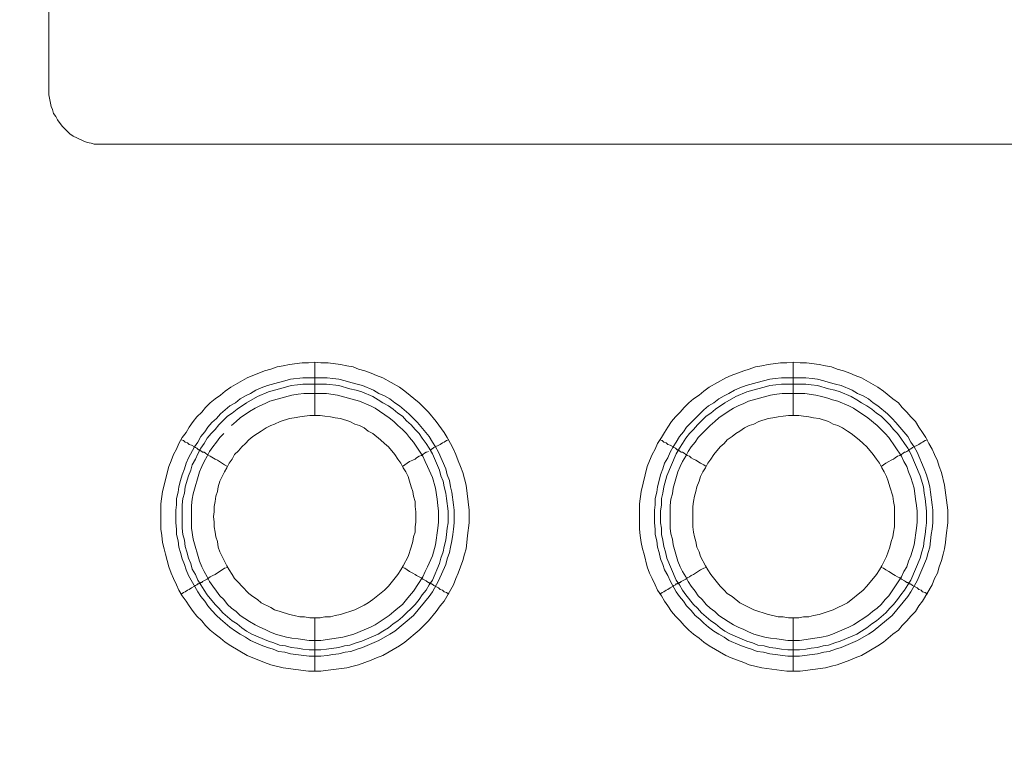
# Model space of a CAD drawing. Units: millimetres. Extents: x 1865 to 5909, y 3372 to 8467.
# Drawn here: x 5031 to 5124, y 7040 to 7109 of the extents above; entities that cross this region are included whole.
import ezdxf

# ---------------------------------------------------------------- set-up
doc = ezdxf.new("R2010")
doc.units = ezdxf.units.MM
doc.header["$LTSCALE"] = 0.5
doc.layers.get('0').update_dxf_attribs({"lineweight": 0})

msp = doc.modelspace()

# ---------------------------------------------------------------- linework, layer by layer
at = {"ltscale": 0.2}
for p, q in [((5058.822, 7071.701), (5058.822, 7076.713)), ((5103.782, 7071.701), (5103.782, 7076.713)), ((5057.716, 7075.239), (5060.001, 7075.239)), ((5102.676, 7075.239), (5104.961, 7075.239)), ((5058.822, 7052.685), (5058.822, 7047.673)), ((5103.782, 7052.685), (5103.782, 7047.673))]:
    msp.add_line(p, q, dxfattribs=at)
at = {"ltscale": 0.2, "flags": 128}
for points in [[(5259.446, 7167.149), (5038.11, 7167.149), (5037.816, 7167.075), (5037.447, 7167.001), (5037.079, 7166.854), (5036.489, 7166.559), (5036.12, 7166.411), (5035.826, 7166.19), (5035.089, 7165.453), (5034.646, 7164.864), (5034.499, 7164.569), (5034.278, 7164.274), (5034.204, 7163.905), (5034.057, 7163.611), (5033.836, 7162.505), (5033.836, 7101.846), (5034.057, 7100.74), (5034.204, 7100.446), (5034.278, 7100.077), (5034.499, 7099.782), (5034.646, 7099.487), (5035.089, 7098.898)], [(5035.089, 7098.898), (5035.826, 7098.161), (5036.12, 7097.94), (5036.489, 7097.792), (5037.079, 7097.497), (5037.447, 7097.35), (5037.816, 7097.276), (5038.11, 7097.203), (5259.446, 7097.203)], [(5059.411, 7047.673), (5058.232, 7047.673), (5055.873, 7047.968), (5054.694, 7048.263), (5054.104, 7048.484), (5053.589, 7048.705), (5052.999, 7048.926), (5052.483, 7049.147), (5050.935, 7050.031), (5050.419, 7050.4), (5049.977, 7050.768), (5049.461, 7051.137), (5049.019, 7051.506), (5048.577, 7051.948), (5048.208, 7052.39), (5047.766, 7052.832), (5047.397, 7053.274), (5047.029, 7053.79), (5046.734, 7054.233), (5046.365, 7054.749), (5046.071, 7055.264), (5045.849, 7055.78), (5045.555, 7056.37), (5045.334, 7056.886), (5045.112, 7057.476), (5044.818, 7058.655), (5044.67, 7059.171), (5044.523, 7059.76), (5044.449, 7060.424), (5044.375, 7061.013), (5044.375, 7063.372), (5044.523, 7064.551), (5045.112, 7066.91), (5045.334, 7067.426), (5045.555, 7068.015), (5045.849, 7068.531), (5046.071, 7069.047), (5046.365, 7069.637), (5046.734, 7070.079), (5047.029, 7070.595), (5047.397, 7071.111), (5047.766, 7071.553), (5048.208, 7071.995), (5048.577, 7072.438), (5049.019, 7072.88), (5049.461, 7073.248), (5049.977, 7073.617), (5050.419, 7073.986), (5050.935, 7074.354), (5052.483, 7075.239), (5052.999, 7075.46), (5053.589, 7075.681), (5054.104, 7075.902), (5054.694, 7076.049), (5055.284, 7076.27), (5055.873, 7076.344), (5056.463, 7076.491), (5057.642, 7076.639), (5058.232, 7076.639), (5058.822, 7076.713)], [(5058.822, 7076.713), (5059.411, 7076.639), (5060.075, 7076.639), (5061.254, 7076.491), (5061.843, 7076.344), (5062.433, 7076.27), (5062.949, 7076.049), (5063.539, 7075.902), (5064.128, 7075.681), (5064.644, 7075.46), (5065.234, 7075.239), (5066.782, 7074.354), (5067.298, 7073.986), (5068.624, 7072.88), (5069.509, 7071.995), (5070.246, 7071.111), (5070.983, 7070.079), (5071.278, 7069.637), (5071.573, 7069.047), (5071.867, 7068.531), (5072.088, 7068.015), (5072.31, 7067.426), (5072.531, 7066.91), (5072.752, 7066.32), (5073.047, 7065.141), (5073.341, 7062.782), (5073.341, 7061.603), (5073.194, 7060.424), (5073.12, 7059.76), (5073.047, 7059.171), (5072.899, 7058.655), (5072.752, 7058.065), (5072.31, 7056.886), (5072.088, 7056.37), (5071.867, 7055.78), (5070.983, 7054.233), (5070.614, 7053.79), (5070.246, 7053.274), (5069.509, 7052.39), (5068.624, 7051.506), (5067.298, 7050.4), (5066.782, 7050.031), (5065.234, 7049.147), (5064.644, 7048.926), (5064.128, 7048.705), (5062.949, 7048.263), (5062.433, 7048.115), (5061.843, 7047.968), (5060.075, 7047.747), (5059.411, 7047.673)], [(5104.445, 7047.673), (5103.192, 7047.673), (5100.833, 7047.968), (5099.654, 7048.263), (5099.138, 7048.484), (5097.959, 7048.926), (5097.443, 7049.147), (5095.895, 7050.031), (5095.379, 7050.4), (5094.937, 7050.768), (5094.421, 7051.137), (5093.979, 7051.506), (5093.537, 7051.948), (5093.168, 7052.39), (5092.726, 7052.832), (5092.357, 7053.274), (5091.989, 7053.79), (5091.694, 7054.233), (5091.399, 7054.749), (5091.031, 7055.264), (5090.809, 7055.78), (5090.515, 7056.37), (5090.294, 7056.886), (5090.072, 7057.476), (5089.778, 7058.655), (5089.63, 7059.171), (5089.483, 7059.76), (5089.409, 7060.424), (5089.335, 7061.013), (5089.335, 7063.372), (5089.483, 7064.551), (5090.072, 7066.91), (5090.294, 7067.426), (5090.515, 7068.015), (5090.809, 7068.531), (5091.031, 7069.047), (5091.399, 7069.637), (5091.694, 7070.079), (5091.989, 7070.595), (5092.357, 7071.111), (5092.726, 7071.553), (5093.168, 7071.995), (5093.537, 7072.438), (5093.979, 7072.88), (5094.421, 7073.248), (5094.937, 7073.617), (5095.379, 7073.986), (5095.895, 7074.354), (5097.443, 7075.239), (5097.959, 7075.46), (5099.138, 7075.902), (5099.654, 7076.049), (5100.244, 7076.27), (5100.833, 7076.344), (5101.423, 7076.491), (5102.602, 7076.639), (5103.192, 7076.639), (5103.782, 7076.713)], [(5103.782, 7076.713), (5104.445, 7076.639), (5105.035, 7076.639), (5106.214, 7076.491), (5106.803, 7076.344), (5107.393, 7076.27), (5107.909, 7076.049), (5108.499, 7075.902), (5109.088, 7075.681), (5109.604, 7075.46), (5110.194, 7075.239), (5111.742, 7074.354), (5112.258, 7073.986), (5113.142, 7073.248), (5113.658, 7072.88), (5114.027, 7072.438), (5114.469, 7071.995), (5114.837, 7071.553), (5115.28, 7071.111), (5115.574, 7070.595), (5115.943, 7070.079), (5116.238, 7069.637), (5116.532, 7069.047), (5116.827, 7068.531), (5117.048, 7068.015), (5117.343, 7067.426), (5117.491, 7066.91), (5117.712, 7066.32), (5118.007, 7065.141), (5118.301, 7062.782), (5118.301, 7061.603), (5118.154, 7060.424), (5118.08, 7059.76), (5118.007, 7059.171), (5117.859, 7058.655), (5117.712, 7058.065), (5117.491, 7057.476), (5117.343, 7056.886), (5117.048, 7056.37), (5116.827, 7055.78), (5115.943, 7054.233), (5115.574, 7053.79), (5115.28, 7053.274), (5114.837, 7052.832), (5114.469, 7052.39), (5114.027, 7051.948), (5113.658, 7051.506), (5113.142, 7051.137), (5112.258, 7050.4), (5111.742, 7050.031), (5110.194, 7049.147), (5109.604, 7048.926), (5109.088, 7048.705), (5107.909, 7048.263), (5107.393, 7048.115), (5106.803, 7047.968), (5104.445, 7047.673)], [(5060.001, 7075.239), (5060.517, 7075.165), (5061.106, 7075.091), (5061.696, 7074.944), (5062.212, 7074.796), (5062.802, 7074.649), (5063.318, 7074.501), (5064.349, 7074.059), (5064.865, 7073.764), (5065.381, 7073.543), (5065.897, 7073.248), (5066.339, 7072.88), (5066.782, 7072.585), (5067.666, 7071.848), (5068.477, 7071.037), (5069.582, 7069.711), (5069.877, 7069.195), (5070.172, 7068.752), (5070.467, 7068.237), (5071.13, 7066.689), (5071.278, 7066.099), (5071.499, 7065.583), (5071.573, 7064.994), (5071.72, 7064.478), (5071.867, 7063.298), (5071.941, 7062.782), (5071.941, 7061.603), (5071.867, 7061.013), (5071.794, 7060.498), (5071.72, 7059.908), (5071.573, 7059.318), (5071.499, 7058.802), (5071.278, 7058.213), (5071.13, 7057.697), (5070.467, 7056.149), (5069.877, 7055.117), (5069.582, 7054.675), (5068.108, 7052.906), (5066.339, 7051.432), (5065.897, 7051.137), (5064.865, 7050.547), (5063.318, 7049.884), (5062.802, 7049.737), (5062.212, 7049.515), (5061.696, 7049.442), (5061.106, 7049.294), (5060.517, 7049.221), (5060.001, 7049.147), (5059.411, 7049.073), (5058.306, 7049.073), (5056.537, 7049.294), (5056.021, 7049.442), (5055.431, 7049.515), (5054.915, 7049.737), (5054.399, 7049.884), (5053.81, 7050.105), (5052.778, 7050.547), (5052.336, 7050.842), (5051.82, 7051.137), (5051.377, 7051.432), (5050.861, 7051.8), (5049.977, 7052.537), (5049.608, 7052.906), (5049.166, 7053.348), (5048.798, 7053.79), (5048.503, 7054.233), (5048.134, 7054.675), (5047.84, 7055.117), (5046.955, 7056.665), (5046.734, 7057.181), (5046.587, 7057.697), (5046.365, 7058.213), (5046.218, 7058.802), (5046.071, 7059.318), (5045.997, 7059.908), (5045.849, 7060.498), (5045.849, 7061.013), (5045.776, 7061.603), (5045.776, 7062.782), (5045.849, 7063.298), (5045.849, 7063.888), (5045.997, 7064.478), (5046.071, 7064.994), (5046.218, 7065.583), (5046.365, 7066.099), (5046.587, 7066.689), (5046.734, 7067.205), (5046.955, 7067.721), (5047.545, 7068.752), (5047.84, 7069.195), (5048.134, 7069.711), (5048.503, 7070.153), (5048.798, 7070.595), (5049.166, 7071.037), (5049.608, 7071.406), (5049.977, 7071.848), (5050.861, 7072.585), (5051.377, 7072.88), (5051.82, 7073.248), (5052.336, 7073.543), (5052.778, 7073.764), (5053.294, 7074.059), (5053.81, 7074.28), (5054.399, 7074.501), (5055.431, 7074.796), (5056.021, 7074.944), (5056.537, 7075.091), (5057.716, 7075.239)], [(5104.961, 7075.239), (5105.55, 7075.165), (5106.066, 7075.091), (5106.656, 7074.944), (5107.172, 7074.796), (5107.762, 7074.649), (5108.278, 7074.501), (5109.309, 7074.059), (5109.825, 7073.764), (5110.341, 7073.543), (5110.857, 7073.248), (5111.299, 7072.88), (5111.742, 7072.585), (5112.626, 7071.848), (5113.068, 7071.406), (5113.437, 7071.037), (5114.542, 7069.711), (5114.837, 7069.195), (5115.132, 7068.752), (5115.427, 7068.237), (5116.09, 7066.689), (5116.311, 7066.099), (5116.459, 7065.583), (5116.606, 7064.994), (5116.68, 7064.478), (5116.827, 7063.298), (5116.901, 7062.782), (5116.901, 7061.603), (5116.827, 7061.013), (5116.754, 7060.498), (5116.606, 7059.318), (5116.459, 7058.802), (5116.311, 7058.213), (5115.427, 7056.149), (5114.837, 7055.117), (5114.542, 7054.675), (5113.068, 7052.906), (5111.299, 7051.432), (5110.857, 7051.137), (5109.825, 7050.547), (5108.278, 7049.884), (5107.762, 7049.737), (5107.172, 7049.515), (5106.656, 7049.442), (5106.066, 7049.294), (5105.55, 7049.221), (5104.371, 7049.073), (5103.266, 7049.073), (5102.086, 7049.221), (5101.57, 7049.294), (5100.981, 7049.442), (5100.391, 7049.515), (5099.875, 7049.737), (5099.359, 7049.884), (5098.77, 7050.105), (5097.738, 7050.547), (5097.296, 7050.842), (5096.78, 7051.137), (5096.337, 7051.432), (5095.821, 7051.8), (5095.379, 7052.169), (5095.011, 7052.537), (5094.568, 7052.906), (5094.2, 7053.348), (5093.758, 7053.79), (5093.463, 7054.233), (5093.094, 7054.675), (5092.8, 7055.117), (5092.21, 7056.149), (5091.989, 7056.665), (5091.694, 7057.181), (5091.547, 7057.697), (5091.325, 7058.213), (5091.178, 7058.802), (5091.031, 7059.318), (5090.957, 7059.908), (5090.809, 7060.498), (5090.809, 7061.013), (5090.736, 7061.603), (5090.736, 7062.782), (5090.809, 7063.298), (5090.809, 7063.888), (5090.957, 7064.478), (5091.031, 7064.994), (5091.178, 7065.583), (5091.325, 7066.099), (5091.547, 7066.689), (5091.694, 7067.205), (5091.989, 7067.721), (5092.21, 7068.237), (5092.505, 7068.752), (5092.8, 7069.195), (5093.094, 7069.711), (5093.463, 7070.153), (5093.758, 7070.595), (5095.011, 7071.848), (5095.379, 7072.217), (5095.821, 7072.585), (5096.337, 7072.88), (5096.78, 7073.248), (5097.296, 7073.543), (5097.738, 7073.764), (5098.254, 7074.059), (5098.77, 7074.28), (5099.359, 7074.501), (5100.391, 7074.796), (5101.57, 7075.091), (5102.086, 7075.165), (5102.676, 7075.239)], [(5059.927, 7074.649), (5057.716, 7074.649), (5057.2, 7074.575), (5056.61, 7074.501), (5056.094, 7074.354), (5055.505, 7074.207), (5054.473, 7073.912), (5053.441, 7073.47), (5052.409, 7072.88), (5051.525, 7072.29), (5051.083, 7071.922), (5050.64, 7071.627), (5049.83, 7070.816), (5049.461, 7070.374), (5049.093, 7070.005), (5048.724, 7069.563), (5048.429, 7069.047), (5048.134, 7068.605), (5047.84, 7068.089), (5047.618, 7067.573), (5047.324, 7067.057), (5047.176, 7066.541), (5046.955, 7066.025), (5046.66, 7064.994), (5046.587, 7064.404), (5046.439, 7063.888), (5046.365, 7063.298), (5046.365, 7061.087), (5046.439, 7060.498), (5046.587, 7059.982), (5046.66, 7059.392), (5046.808, 7058.876), (5046.955, 7058.286), (5047.176, 7057.77), (5047.324, 7057.255), (5047.618, 7056.739), (5047.84, 7056.223), (5048.134, 7055.78), (5048.429, 7055.264), (5048.724, 7054.822), (5049.461, 7053.938), (5049.83, 7053.569), (5050.198, 7053.127), (5051.083, 7052.39), (5051.525, 7052.095), (5051.967, 7051.727), (5052.409, 7051.432), (5052.925, 7051.137), (5054.473, 7050.474), (5054.989, 7050.326), (5055.505, 7050.105), (5056.094, 7050.031), (5056.61, 7049.884), (5057.2, 7049.81), (5057.716, 7049.737), (5058.306, 7049.663), (5059.411, 7049.663)], [(5059.927, 7074.649), (5061.106, 7074.501), (5062.138, 7074.207), (5062.728, 7074.059), (5063.244, 7073.912), (5064.276, 7073.47), (5064.792, 7073.175), (5065.234, 7072.88), (5065.75, 7072.585), (5066.192, 7072.29), (5066.634, 7071.922), (5067.077, 7071.627), (5067.445, 7071.185), (5067.887, 7070.816), (5068.256, 7070.374), (5068.624, 7070.005), (5068.919, 7069.563), (5069.288, 7069.047), (5069.582, 7068.605), (5069.877, 7068.089), (5070.541, 7066.541), (5070.688, 7066.025), (5070.909, 7065.509), (5070.983, 7064.994), (5071.13, 7064.404), (5071.204, 7063.888), (5071.351, 7062.709), (5071.351, 7061.603), (5071.278, 7061.087), (5071.204, 7060.498), (5071.13, 7059.982), (5070.983, 7059.392), (5070.909, 7058.876), (5070.688, 7058.286), (5070.541, 7057.77), (5069.877, 7056.223), (5069.582, 7055.78), (5069.288, 7055.264), (5068.919, 7054.822), (5068.624, 7054.38), (5068.256, 7053.938), (5067.077, 7052.759), (5066.634, 7052.39), (5066.192, 7052.095), (5065.75, 7051.727), (5065.234, 7051.432), (5064.792, 7051.137), (5063.244, 7050.474), (5062.728, 7050.326), (5062.138, 7050.105), (5061.622, 7050.031), (5061.106, 7049.884), (5059.927, 7049.737), (5059.411, 7049.663)], [(5104.961, 7074.649), (5102.676, 7074.649), (5102.16, 7074.575), (5101.57, 7074.501), (5101.054, 7074.354), (5100.465, 7074.207), (5099.433, 7073.912), (5098.401, 7073.47), (5097.369, 7072.88), (5096.485, 7072.29), (5096.043, 7071.922), (5095.6, 7071.627), (5094.79, 7070.816), (5094.421, 7070.374), (5094.052, 7070.005), (5093.684, 7069.563), (5093.389, 7069.047), (5093.094, 7068.605), (5092.8, 7068.089), (5091.915, 7066.025), (5091.62, 7064.994), (5091.547, 7064.404), (5091.399, 7063.888), (5091.399, 7063.298), (5091.325, 7062.709), (5091.325, 7061.603), (5091.399, 7061.087), (5091.399, 7060.498), (5091.547, 7059.982), (5091.62, 7059.392), (5091.768, 7058.876), (5091.915, 7058.286), (5092.8, 7056.223), (5093.094, 7055.78), (5093.389, 7055.264), (5093.684, 7054.822), (5094.421, 7053.938), (5094.79, 7053.569), (5095.158, 7053.127), (5096.043, 7052.39), (5096.485, 7052.095), (5096.927, 7051.727), (5097.369, 7051.432), (5097.885, 7051.137), (5099.433, 7050.474), (5099.949, 7050.326), (5100.465, 7050.105), (5101.054, 7050.031), (5101.57, 7049.884), (5102.16, 7049.81), (5102.676, 7049.737), (5103.266, 7049.663), (5104.371, 7049.663)], [(5104.961, 7074.649), (5105.477, 7074.575), (5106.066, 7074.501), (5107.098, 7074.207), (5107.688, 7074.059), (5108.204, 7073.912), (5109.236, 7073.47), (5109.752, 7073.175), (5110.194, 7072.88), (5110.71, 7072.585), (5111.152, 7072.29), (5111.594, 7071.922), (5112.036, 7071.627), (5112.847, 7070.816), (5113.216, 7070.374), (5113.584, 7070.005), (5113.879, 7069.563), (5114.248, 7069.047), (5114.542, 7068.605), (5114.837, 7068.089), (5115.722, 7066.025), (5116.017, 7064.994), (5116.09, 7064.404), (5116.164, 7063.888), (5116.311, 7062.709), (5116.311, 7061.603), (5116.238, 7061.087), (5116.164, 7060.498), (5116.09, 7059.982), (5116.017, 7059.392), (5115.869, 7058.876), (5115.722, 7058.286), (5114.837, 7056.223), (5114.542, 7055.78), (5114.248, 7055.264), (5113.879, 7054.822), (5113.584, 7054.38), (5113.216, 7053.938), (5112.847, 7053.569), (5112.479, 7053.127), (5111.594, 7052.39), (5111.152, 7052.095), (5110.71, 7051.727), (5110.194, 7051.432), (5109.752, 7051.137), (5108.204, 7050.474), (5107.688, 7050.326), (5107.098, 7050.105), (5106.582, 7050.031), (5106.066, 7049.884), (5105.477, 7049.81), (5104.961, 7049.737), (5104.371, 7049.663)], [(5050.272, 7070.005), (5049.903, 7069.637), (5049.608, 7069.195), (5049.24, 7068.752), (5048.945, 7068.31), (5048.724, 7067.868), (5048.429, 7067.352), (5048.208, 7066.91), (5047.987, 7066.394), (5047.397, 7064.33), (5047.324, 7063.814), (5047.25, 7063.225), (5047.25, 7061.087), (5047.397, 7060.055), (5047.987, 7057.992), (5048.208, 7057.476), (5048.429, 7057.033), (5048.724, 7056.517), (5048.945, 7056.075), (5049.24, 7055.633), (5049.608, 7055.191), (5049.903, 7054.749), (5050.272, 7054.38), (5050.64, 7053.938), (5051.009, 7053.569), (5051.451, 7053.274), (5051.82, 7052.906), (5052.704, 7052.316), (5053.22, 7052.021), (5053.662, 7051.8), (5054.178, 7051.579), (5054.62, 7051.358), (5055.136, 7051.137), (5056.168, 7050.842), (5056.684, 7050.768), (5057.274, 7050.695), (5058.306, 7050.547), (5059.411, 7050.547), (5061.475, 7050.842), (5062.507, 7051.137), (5064.055, 7051.8), (5064.497, 7052.021), (5065.824, 7052.906), (5066.266, 7053.274), (5066.634, 7053.569), (5067.077, 7053.938), (5067.445, 7054.38), (5067.74, 7054.749), (5068.108, 7055.191), (5068.993, 7056.517), (5069.214, 7057.033), (5069.435, 7057.476), (5069.877, 7058.507), (5070.172, 7059.539), (5070.393, 7061.087), (5070.467, 7061.677), (5070.467, 7062.709), (5070.393, 7063.225), (5070.32, 7063.814), (5070.172, 7064.846), (5069.877, 7065.878), (5069.435, 7066.91), (5069.214, 7067.352), (5068.993, 7067.868), (5068.108, 7069.195), (5067.74, 7069.637), (5067.445, 7070.005), (5067.077, 7070.374), (5066.634, 7070.743), (5066.266, 7071.111), (5065.824, 7071.48), (5064.497, 7072.364), (5064.055, 7072.585), (5063.023, 7073.027), (5060.959, 7073.617), (5059.927, 7073.764)], [(5059.927, 7073.764), (5057.79, 7073.764), (5057.274, 7073.691), (5056.684, 7073.617), (5054.62, 7073.027), (5054.178, 7072.806), (5053.662, 7072.585), (5053.22, 7072.364), (5052.704, 7072.069), (5051.82, 7071.48), (5051.451, 7071.111), (5051.009, 7070.743)], [(5104.887, 7073.764), (5102.75, 7073.764), (5102.234, 7073.691), (5101.644, 7073.617), (5099.58, 7073.027), (5099.138, 7072.806), (5098.622, 7072.585), (5098.18, 7072.364), (5097.664, 7072.069), (5096.78, 7071.48), (5096.411, 7071.111), (5095.969, 7070.743), (5095.232, 7070.005), (5094.863, 7069.637), (5094.568, 7069.195), (5094.2, 7068.752), (5093.905, 7068.31), (5093.684, 7067.868), (5093.389, 7067.352), (5093.168, 7066.91), (5092.947, 7066.394), (5092.505, 7064.846), (5092.431, 7064.33), (5092.284, 7063.814), (5092.21, 7063.225), (5092.21, 7061.087), (5092.284, 7060.571), (5092.431, 7060.055), (5092.505, 7059.539), (5092.947, 7057.992), (5093.168, 7057.476), (5093.389, 7057.033), (5093.684, 7056.517), (5093.905, 7056.075), (5094.2, 7055.633), (5094.568, 7055.191), (5094.863, 7054.749), (5095.232, 7054.38), (5095.6, 7053.938), (5095.969, 7053.569), (5096.411, 7053.274), (5096.78, 7052.906), (5097.664, 7052.316), (5098.18, 7052.021), (5098.622, 7051.8), (5099.138, 7051.579), (5099.58, 7051.358), (5100.096, 7051.137), (5101.128, 7050.842), (5101.644, 7050.768), (5102.234, 7050.695), (5103.266, 7050.547), (5104.371, 7050.547), (5106.435, 7050.842), (5107.025, 7050.99), (5107.467, 7051.137), (5109.015, 7051.8), (5109.457, 7052.021), (5110.784, 7052.906), (5111.226, 7053.274), (5111.668, 7053.569), (5112.036, 7053.938), (5112.405, 7054.38), (5112.774, 7054.749), (5113.953, 7056.517), (5114.174, 7057.033), (5114.469, 7057.476), (5114.616, 7057.992), (5114.837, 7058.507), (5115.132, 7059.539), (5115.353, 7061.087), (5115.427, 7061.677), (5115.427, 7062.709), (5115.353, 7063.225), (5115.28, 7063.814), (5115.132, 7064.846), (5114.837, 7065.878), (5114.616, 7066.394), (5114.469, 7066.91), (5114.174, 7067.352), (5113.953, 7067.868), (5112.774, 7069.637), (5112.405, 7070.005), (5111.668, 7070.743), (5110.784, 7071.48), (5109.457, 7072.364), (5109.015, 7072.585), (5107.983, 7073.027), (5107.467, 7073.175), (5107.025, 7073.322), (5106.435, 7073.47), (5105.919, 7073.617), (5104.887, 7073.764)], [(5059.337, 7071.701), (5058.379, 7071.701), (5057.863, 7071.627), (5057.421, 7071.553), (5056.905, 7071.48), (5056.463, 7071.406), (5055.579, 7071.111), (5055.063, 7070.89), (5054.694, 7070.743), (5054.252, 7070.521), (5053.81, 7070.227), (5053.441, 7070.005), (5052.999, 7069.711), (5052.63, 7069.416), (5052.336, 7069.047), (5051.967, 7068.752), (5051.672, 7068.384), (5051.304, 7068.015), (5051.083, 7067.573), (5050.788, 7067.205), (5050.567, 7066.762), (5050.345, 7066.394), (5049.903, 7065.509), (5049.756, 7064.994), (5049.682, 7064.551), (5049.535, 7064.109), (5049.461, 7063.593), (5049.387, 7063.151), (5049.387, 7062.635), (5049.314, 7062.193), (5049.387, 7061.677), (5049.387, 7061.235), (5049.461, 7060.719), (5049.535, 7060.276), (5049.682, 7059.834), (5049.756, 7059.318), (5049.903, 7058.876), (5050.567, 7057.549), (5050.788, 7057.181), (5051.083, 7056.739), (5051.304, 7056.37), (5051.672, 7056.002), (5051.967, 7055.633), (5052.63, 7054.97), (5052.999, 7054.675), (5053.441, 7054.38), (5053.81, 7054.085), (5054.694, 7053.643), (5055.063, 7053.422), (5055.579, 7053.274), (5056.463, 7052.98), (5056.905, 7052.906), (5057.421, 7052.759), (5057.863, 7052.759), (5058.379, 7052.685), (5059.337, 7052.685)], [(5059.337, 7052.685), (5059.78, 7052.759), (5060.296, 7052.759), (5060.738, 7052.906), (5061.254, 7052.98), (5062.581, 7053.422), (5063.465, 7053.864), (5063.833, 7054.085), (5064.276, 7054.38), (5065.381, 7055.264), (5065.75, 7055.633), (5066.634, 7056.739), (5066.929, 7057.181), (5067.15, 7057.549), (5067.592, 7058.434), (5067.887, 7059.318), (5068.035, 7059.834), (5068.108, 7060.276), (5068.256, 7060.719), (5068.256, 7061.235), (5068.329, 7061.677), (5068.329, 7062.635), (5068.256, 7063.151), (5068.256, 7063.593), (5068.108, 7064.109), (5068.035, 7064.551), (5067.887, 7064.994), (5067.74, 7065.509), (5067.592, 7065.952), (5067.371, 7066.394), (5067.15, 7066.762), (5066.929, 7067.205), (5066.634, 7067.573), (5066.339, 7068.015), (5065.75, 7068.752), (5065.381, 7069.047), (5065.013, 7069.416), (5064.276, 7070.005), (5063.833, 7070.227), (5063.465, 7070.521), (5063.023, 7070.743), (5062.581, 7070.89), (5062.138, 7071.111), (5061.254, 7071.406), (5060.738, 7071.48), (5060.296, 7071.553), (5059.78, 7071.627), (5059.337, 7071.701)], [(5104.297, 7071.701), (5103.339, 7071.701), (5102.823, 7071.627), (5102.381, 7071.553), (5101.865, 7071.48), (5101.423, 7071.406), (5100.539, 7071.111), (5100.096, 7070.89), (5099.654, 7070.743), (5099.212, 7070.521), (5098.77, 7070.227), (5098.401, 7070.005), (5098.033, 7069.711), (5097.59, 7069.416), (5097.296, 7069.047), (5096.927, 7068.752), (5096.337, 7068.015), (5096.043, 7067.573), (5095.748, 7067.205), (5095.527, 7066.762), (5095.305, 7066.394), (5095.084, 7065.952), (5094.937, 7065.509), (5094.716, 7064.994), (5094.642, 7064.551), (5094.495, 7064.109), (5094.421, 7063.593), (5094.347, 7063.151), (5094.347, 7061.235), (5094.421, 7060.719), (5094.495, 7060.276), (5094.642, 7059.834), (5094.716, 7059.318), (5094.937, 7058.876), (5095.084, 7058.434), (5095.527, 7057.549), (5095.748, 7057.181), (5096.043, 7056.739), (5096.927, 7055.633), (5097.296, 7055.264), (5097.59, 7054.97), (5098.033, 7054.675), (5098.77, 7054.085), (5100.096, 7053.422), (5101.423, 7052.98), (5101.865, 7052.906), (5102.381, 7052.759), (5102.823, 7052.759), (5103.339, 7052.685), (5104.297, 7052.685)], [(5104.297, 7052.685), (5104.74, 7052.759), (5105.256, 7052.759), (5105.698, 7052.906), (5106.214, 7052.98), (5107.54, 7053.422), (5108.867, 7054.085), (5110.341, 7055.264), (5110.71, 7055.633), (5111.594, 7056.739), (5111.889, 7057.181), (5112.11, 7057.549), (5112.552, 7058.434), (5112.847, 7059.318), (5112.995, 7059.834), (5113.142, 7060.276), (5113.216, 7060.719), (5113.289, 7061.235), (5113.289, 7063.151), (5113.216, 7063.593), (5113.142, 7064.109), (5112.847, 7064.994), (5112.7, 7065.509), (5112.552, 7065.952), (5112.331, 7066.394), (5112.11, 7066.762), (5111.889, 7067.205), (5111.594, 7067.573), (5111.299, 7068.015), (5110.71, 7068.752), (5110.341, 7069.047), (5109.973, 7069.416), (5109.236, 7070.005), (5108.867, 7070.227), (5108.425, 7070.521), (5107.983, 7070.743), (5107.54, 7070.89), (5107.098, 7071.111), (5106.214, 7071.406), (5105.698, 7071.48), (5105.256, 7071.553), (5104.74, 7071.627), (5104.297, 7071.701)], [(5046.292, 7069.416), (5046.513, 7069.342), (5046.66, 7069.195), (5046.881, 7069.121), (5047.029, 7068.974), (5047.25, 7068.9), (5047.545, 7068.752), (5047.618, 7068.679), (5047.766, 7068.605), (5047.913, 7068.458), (5048.061, 7068.458), (5048.061, 7068.384), (5048.134, 7068.384), (5048.208, 7068.31), (5048.282, 7068.237), (5048.429, 7068.237), (5048.577, 7068.163), (5048.724, 7068.015), (5049.019, 7067.868), (5049.461, 7067.573), (5049.682, 7067.499), (5050.345, 7067.057), (5050.64, 7066.91)], [(5071.425, 7069.416), (5071.204, 7069.342), (5070.983, 7069.195), (5070.835, 7069.121), (5070.614, 7068.974), (5070.025, 7068.679), (5069.951, 7068.605), (5069.804, 7068.531), (5069.73, 7068.458), (5069.656, 7068.458)], [(5091.252, 7069.416), (5091.473, 7069.342), (5091.62, 7069.195), (5091.841, 7069.121), (5091.989, 7068.974), (5092.21, 7068.9), (5092.505, 7068.752), (5092.578, 7068.679), (5092.726, 7068.605), (5092.873, 7068.458), (5093.021, 7068.458), (5093.021, 7068.384), (5093.094, 7068.384), (5093.168, 7068.31), (5093.242, 7068.237), (5093.389, 7068.237), (5093.537, 7068.163), (5093.684, 7068.015), (5093.831, 7067.942), (5094.052, 7067.868), (5094.2, 7067.721), (5094.421, 7067.573), (5094.642, 7067.499), (5095.084, 7067.205), (5095.379, 7067.057), (5095.6, 7066.91)], [(5116.385, 7069.416), (5116.164, 7069.342), (5115.943, 7069.195), (5115.795, 7069.121), (5115.574, 7068.974), (5114.985, 7068.679), (5114.911, 7068.605), (5114.764, 7068.531), (5114.69, 7068.458), (5114.616, 7068.458), (5114.616, 7068.384), (5114.542, 7068.384), (5114.469, 7068.31), (5114.321, 7068.237), (5114.248, 7068.237), (5114.1, 7068.163), (5113.953, 7068.015), (5113.805, 7067.942), (5113.584, 7067.868), (5113.363, 7067.721), (5113.216, 7067.573), (5112.995, 7067.499), (5112.774, 7067.352), (5112.479, 7067.205), (5112.036, 7066.91)], [(5069.509, 7068.31), (5069.361, 7068.237), (5069.288, 7068.237), (5069.14, 7068.163), (5068.993, 7068.015), (5068.845, 7067.942), (5068.624, 7067.868), (5068.403, 7067.721), (5068.256, 7067.573), (5068.035, 7067.499), (5067.74, 7067.352), (5067.077, 7066.91)], [(5046.292, 7054.896), (5046.513, 7055.043), (5046.66, 7055.117), (5046.881, 7055.264), (5047.029, 7055.338), (5047.25, 7055.486), (5047.545, 7055.633), (5047.618, 7055.707), (5047.766, 7055.78), (5047.84, 7055.854), (5047.913, 7055.854), (5047.987, 7055.928), (5048.061, 7055.928), (5048.134, 7056.002), (5048.208, 7056.002), (5048.282, 7056.075), (5048.724, 7056.296), (5048.871, 7056.444), (5049.019, 7056.517), (5049.24, 7056.665), (5049.461, 7056.739), (5050.345, 7057.328), (5050.64, 7057.402)], [(5071.425, 7054.896), (5071.204, 7055.043), (5070.983, 7055.117), (5070.835, 7055.264), (5070.614, 7055.338), (5070.467, 7055.486), (5070.025, 7055.707), (5069.951, 7055.78), (5069.804, 7055.854), (5069.73, 7055.854), (5069.73, 7055.928), (5069.582, 7055.928), (5069.582, 7056.002), (5069.509, 7056.002), (5069.361, 7056.075), (5069.288, 7056.149), (5068.993, 7056.296), (5068.845, 7056.444), (5068.624, 7056.517), (5068.403, 7056.665), (5068.256, 7056.739), (5068.035, 7056.886), (5067.74, 7057.033), (5067.298, 7057.328), (5067.077, 7057.402)], [(5091.252, 7054.896), (5091.473, 7055.043), (5091.62, 7055.117), (5091.841, 7055.264), (5091.989, 7055.338), (5092.21, 7055.486), (5092.505, 7055.633), (5092.578, 7055.707), (5092.726, 7055.78), (5092.8, 7055.854), (5092.873, 7055.854), (5092.947, 7055.928), (5093.021, 7055.928), (5093.094, 7056.002), (5093.168, 7056.002), (5093.242, 7056.075), (5093.684, 7056.296), (5093.831, 7056.444), (5094.052, 7056.517), (5094.2, 7056.665), (5094.421, 7056.739), (5095.084, 7057.181), (5095.379, 7057.328), (5095.6, 7057.402)], [(5116.385, 7054.896), (5116.164, 7055.043), (5115.943, 7055.117), (5115.795, 7055.264), (5115.574, 7055.338), (5115.427, 7055.486), (5114.985, 7055.707), (5114.911, 7055.78), (5114.764, 7055.854), (5114.69, 7055.854), (5114.69, 7055.928), (5114.616, 7055.928), (5114.542, 7056.002), (5114.469, 7056.002), (5114.321, 7056.075), (5114.248, 7056.149), (5113.953, 7056.296), (5113.805, 7056.444), (5113.584, 7056.517), (5113.363, 7056.665), (5113.216, 7056.739), (5112.774, 7057.033), (5112.479, 7057.181), (5112.258, 7057.328), (5112.036, 7057.402)]]:
    msp.add_lwpolyline(points, dxfattribs=at)
at = {"ltscale": 0.2}
msp.add_circle((5148.778, 7132.176), 715, dxfattribs=at)

doc.saveas('drawing.dxf')
